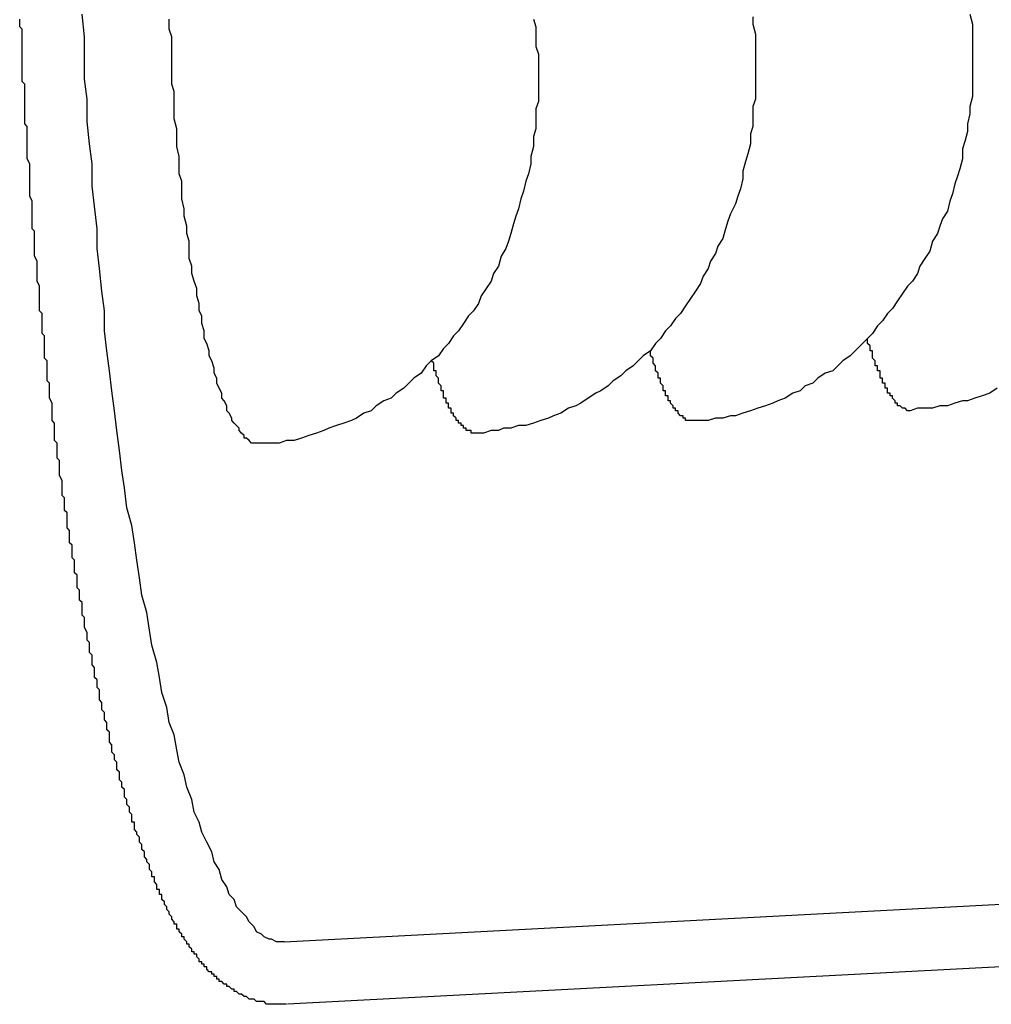
# Model space of a CAD drawing. Extents: x 253 to 8732, y 715 to 6447.
# Drawn here: x 3788 to 3792, y 5169 to 5173 of the extents above; entities that cross this region are included whole.
import ezdxf

# ---------------------------------------------------------------- set-up
doc = ezdxf.new("R2010")
doc.units = 0
doc.header["$LTSCALE"] = 250
doc.layers.add('SJC', color=1, linetype='CONTINUOUS')

msp = doc.modelspace()

# ---------------------------------------------------------------- linework, layer by layer
at = {"layer": 'SJC'}
for p, q in [((3796.5033, 5169.7572), (3788.7103, 5169.3488)), ((3796.5163, 5169.5075), (3788.7234, 5169.0991))]:
    msp.add_line(p, q, dxfattribs=at)
for points in [[(3788.72, 5169.1, 0), (3788.72, 5169.1, 0), (3788.71, 5169.1, 0), (3788.7, 5169.1, 0), (3788.7, 5169.1, 0), (3788.69, 5169.1, 0), (3788.68, 5169.1, 0), (3788.67, 5169.1, 0), (3788.67, 5169.1, 0), (3788.66, 5169.1, 0), (3788.65, 5169.1, 0), (3788.65, 5169.1, 0), (3788.64, 5169.1, 0), (3788.63, 5169.11, 0), (3788.63, 5169.11, 0), (3788.62, 5169.11, 0), (3788.61, 5169.11, 0), (3788.61, 5169.11, 0), (3788.6, 5169.11, 0), (3788.59, 5169.12, 0), (3788.59, 5169.12, 0), (3788.58, 5169.12, 0), (3788.58, 5169.12, 0), (3788.57, 5169.12, 0), (3788.56, 5169.13, 0), (3788.56, 5169.13, 0), (3788.55, 5169.13, 0), (3788.55, 5169.13, 0), (3788.54, 5169.14, 0), (3788.53, 5169.14, 0), (3788.53, 5169.14, 0), (3788.52, 5169.15, 0), (3788.52, 5169.15, 0), (3788.51, 5169.15, 0), (3788.51, 5169.16, 0), (3788.5, 5169.16, 0), (3788.5, 5169.16, 0), (3788.49, 5169.17, 0), (3788.49, 5169.17, 0), (3788.48, 5169.17, 0), (3788.48, 5169.18, 0), (3788.47, 5169.18, 0), (3788.47, 5169.18, 0), (3788.46, 5169.19, 0), (3788.46, 5169.19, 0), (3788.45, 5169.19, 0), (3788.45, 5169.2, 0), (3788.45, 5169.2, 0), (3788.44, 5169.2, 0), (3788.44, 5169.21, 0), (3788.43, 5169.21, 0), (3788.43, 5169.22, 0), (3788.42, 5169.22, 0), (3788.42, 5169.22, 0), (3788.42, 5169.23, 0), (3788.41, 5169.23, 0), (3788.41, 5169.23, 0), (3788.4, 5169.24, 0), (3788.4, 5169.24, 0), (3788.4, 5169.25, 0), (3788.39, 5169.25, 0), (3788.39, 5169.26, 0), (3788.38, 5169.26, 0), (3788.38, 5169.26, 0), (3788.38, 5169.27, 0), (3788.37, 5169.27, 0), (3788.37, 5169.28, 0), (3788.37, 5169.28, 0), (3788.36, 5169.29, 0), (3788.36, 5169.29, 0), (3788.36, 5169.3, 0), (3788.35, 5169.3, 0), (3788.35, 5169.31, 0), (3788.34, 5169.31, 0), (3788.34, 5169.32, 0), (3788.34, 5169.32, 0), (3788.33, 5169.33, 0), (3788.33, 5169.33, 0), (3788.33, 5169.34, 0), (3788.32, 5169.34, 0), (3788.32, 5169.35, 0), (3788.32, 5169.35, 0), (3788.31, 5169.36, 0), (3788.31, 5169.36, 0), (3788.31, 5169.37, 0), (3788.3, 5169.37, 0), (3788.3, 5169.38, 0), (3788.3, 5169.38, 0), (3788.29, 5169.39, 0), (3788.29, 5169.39, 0), (3788.29, 5169.4, 0), (3788.28, 5169.4, 0), (3788.28, 5169.41, 0), (3788.28, 5169.41, 0), (3788.28, 5169.42, 0), (3788.27, 5169.42, 0), (3788.27, 5169.43, 0), (3788.27, 5169.43, 0), (3788.26, 5169.44, 0), (3788.26, 5169.44, 0), (3788.26, 5169.45, 0), (3788.25, 5169.46, 0), (3788.25, 5169.46, 0), (3788.25, 5169.47, 0), (3788.25, 5169.47, 0), (3788.24, 5169.48, 0), (3788.24, 5169.48, 0), (3788.24, 5169.49, 0), (3788.23, 5169.5, 0), (3788.23, 5169.5, 0), (3788.23, 5169.51, 0), (3788.23, 5169.51, 0), (3788.22, 5169.52, 0), (3788.22, 5169.53, 0), (3788.22, 5169.53, 0), (3788.22, 5169.54, 0), (3788.21, 5169.54, 0), (3788.21, 5169.55, 0), (3788.21, 5169.56, 0), (3788.2, 5169.56, 0), (3788.2, 5169.57, 0), (3788.2, 5169.57, 0), (3788.2, 5169.58, 0), (3788.19, 5169.59, 0), (3788.19, 5169.59, 0), (3788.19, 5169.6, 0), (3788.19, 5169.61, 0), (3788.18, 5169.61, 0), (3788.18, 5169.62, 0), (3788.18, 5169.63, 0), (3788.18, 5169.63, 0), (3788.17, 5169.64, 0), (3788.17, 5169.65, 0), (3788.17, 5169.65, 0), (3788.17, 5169.66, 0), (3788.16, 5169.67, 0), (3788.16, 5169.67, 0), (3788.16, 5169.68, 0), (3788.15, 5169.69, 0), (3788.15, 5169.7, 0), (3788.15, 5169.7, 0), (3788.15, 5169.71, 0), (3788.14, 5169.72, 0), (3788.14, 5169.73, 0), (3788.14, 5169.73, 0), (3788.14, 5169.74, 0), (3788.13, 5169.75, 0), (3788.13, 5169.76, 0), (3788.13, 5169.76, 0), (3788.13, 5169.77, 0), (3788.12, 5169.78, 0), (3788.12, 5169.79, 0), (3788.12, 5169.79, 0), (3788.11, 5169.8, 0), (3788.11, 5169.81, 0), (3788.11, 5169.82, 0), (3788.11, 5169.83, 0), (3788.1, 5169.83, 0), (3788.1, 5169.84, 0), (3788.1, 5169.85, 0), (3788.1, 5169.86, 0), (3788.09, 5169.87, 0), (3788.09, 5169.87, 0), (3788.09, 5169.88, 0), (3788.09, 5169.89, 0), (3788.08, 5169.9, 0), (3788.08, 5169.91, 0), (3788.08, 5169.92, 0), (3788.08, 5169.92, 0), (3788.07, 5169.93, 0), (3788.07, 5169.94, 0), (3788.07, 5169.95, 0), (3788.07, 5169.96, 0), (3788.06, 5169.97, 0), (3788.06, 5169.98, 0), (3788.06, 5169.99, 0), (3788.06, 5169.99, 0), (3788.05, 5170, 0), (3788.05, 5170.01, 0), (3788.05, 5170.02, 0), (3788.05, 5170.03, 0), (3788.04, 5170.04, 0), (3788.04, 5170.05, 0), (3788.04, 5170.06, 0), (3788.04, 5170.07, 0), (3788.03, 5170.08, 0), (3788.03, 5170.09, 0), (3788.03, 5170.09, 0), (3788.03, 5170.1, 0), (3788.02, 5170.11, 0), (3788.02, 5170.12, 0), (3788.02, 5170.13, 0), (3788.02, 5170.14, 0), (3788.01, 5170.15, 0), (3788.01, 5170.16, 0), (3788.01, 5170.17, 0), (3788.01, 5170.18, 0), (3788.01, 5170.19, 0), (3788, 5170.2, 0), (3788, 5170.21, 0), (3788, 5170.22, 0), (3788, 5170.23, 0), (3787.99, 5170.24, 0), (3787.99, 5170.25, 0), (3787.99, 5170.26, 0), (3787.99, 5170.27, 0), (3787.98, 5170.28, 0), (3787.98, 5170.29, 0), (3787.98, 5170.3, 0), (3787.98, 5170.31, 0), (3787.97, 5170.32, 0), (3787.97, 5170.33, 0), (3787.97, 5170.34, 0), (3787.97, 5170.35, 0), (3787.97, 5170.36, 0), (3787.96, 5170.37, 0), (3787.96, 5170.38, 0), (3787.96, 5170.39, 0), (3787.96, 5170.4, 0), (3787.95, 5170.41, 0), (3787.95, 5170.42, 0), (3787.95, 5170.43, 0), (3787.95, 5170.44, 0), (3787.95, 5170.45, 0), (3787.94, 5170.46, 0), (3787.94, 5170.48, 0), (3787.94, 5170.49, 0), (3787.94, 5170.5, 0), (3787.93, 5170.51, 0), (3787.93, 5170.52, 0), (3787.93, 5170.53, 0), (3787.93, 5170.54, 0), (3787.93, 5170.55, 0), (3787.92, 5170.56, 0), (3787.92, 5170.57, 0), (3787.92, 5170.58, 0), (3787.92, 5170.59, 0), (3787.91, 5170.61, 0), (3787.91, 5170.62, 0), (3787.91, 5170.63, 0), (3787.91, 5170.64, 0), (3787.91, 5170.65, 0), (3787.9, 5170.66, 0), (3787.9, 5170.67, 0), (3787.9, 5170.68, 0), (3787.9, 5170.69, 0), (3787.9, 5170.71, 0), (3787.89, 5170.72, 0), (3787.89, 5170.73, 0), (3787.89, 5170.74, 0), (3787.89, 5170.75, 0), (3787.89, 5170.76, 0), (3787.88, 5170.77, 0), (3787.88, 5170.79, 0), (3787.88, 5170.8, 0), (3787.88, 5170.81, 0), (3787.88, 5170.82, 0), (3787.87, 5170.83, 0), (3787.87, 5170.84, 0), (3787.87, 5170.86, 0), (3787.87, 5170.87, 0), (3787.87, 5170.88, 0), (3787.86, 5170.89, 0), (3787.86, 5170.9, 0), (3787.86, 5170.91, 0), (3787.86, 5170.93, 0), (3787.86, 5170.94, 0), (3787.85, 5170.95, 0), (3787.85, 5170.96, 0), (3787.85, 5170.97, 0), (3787.85, 5170.99, 0), (3787.85, 5171, 0), (3787.84, 5171.01, 0), (3787.84, 5171.02, 0), (3787.84, 5171.03, 0), (3787.84, 5171.05, 0), (3787.84, 5171.06, 0), (3787.84, 5171.07, 0), (3787.83, 5171.08, 0), (3787.83, 5171.09, 0), (3787.83, 5171.11, 0), (3787.83, 5171.12, 0), (3787.83, 5171.13, 0), (3787.82, 5171.14, 0), (3787.82, 5171.15, 0), (3787.82, 5171.17, 0), (3787.82, 5171.18, 0), (3787.82, 5171.19, 0), (3787.82, 5171.2, 0), (3787.81, 5171.22, 0), (3787.81, 5171.23, 0), (3787.81, 5171.24, 0), (3787.81, 5171.25, 0), (3787.81, 5171.26, 0), (3787.81, 5171.28, 0), (3787.8, 5171.29, 0), (3787.8, 5171.3, 0), (3787.8, 5171.31, 0), (3787.8, 5171.33, 0), (3787.8, 5171.34, 0), (3787.8, 5171.35, 0), (3787.79, 5171.36, 0), (3787.79, 5171.38, 0), (3787.79, 5171.39, 0), (3787.79, 5171.4, 0), (3787.79, 5171.41, 0), (3787.79, 5171.43, 0), (3787.78, 5171.44, 0), (3787.78, 5171.45, 0), (3787.78, 5171.46, 0), (3787.78, 5171.48, 0), (3787.78, 5171.49, 0), (3787.78, 5171.5, 0), (3787.78, 5171.51, 0), (3787.77, 5171.53, 0), (3787.77, 5171.54, 0), (3787.77, 5171.55, 0), (3787.77, 5171.56, 0), (3787.77, 5171.58, 0), (3787.77, 5171.59, 0), (3787.76, 5171.6, 0), (3787.76, 5171.61, 0), (3787.76, 5171.63, 0), (3787.76, 5171.64, 0), (3787.76, 5171.65, 0), (3787.76, 5171.67, 0), (3787.76, 5171.68, 0), (3787.75, 5171.69, 0), (3787.75, 5171.7, 0), (3787.75, 5171.72, 0), (3787.75, 5171.73, 0), (3787.75, 5171.74, 0), (3787.75, 5171.75, 0), (3787.75, 5171.77, 0), (3787.75, 5171.78, 0), (3787.74, 5171.79, 0), (3787.74, 5171.8, 0), (3787.74, 5171.82, 0), (3787.74, 5171.83, 0), (3787.74, 5171.84, 0), (3787.74, 5171.86, 0), (3787.74, 5171.87, 0), (3787.73, 5171.88, 0), (3787.73, 5171.89, 0), (3787.73, 5171.91, 0), (3787.73, 5171.92, 0), (3787.73, 5171.93, 0), (3787.73, 5171.94, 0), (3787.73, 5171.96, 0), (3787.73, 5171.97, 0), (3787.73, 5171.98, 0), (3787.72, 5172, 0), (3787.72, 5172.01, 0), (3787.72, 5172.02, 0), (3787.72, 5172.03, 0), (3787.72, 5172.05, 0), (3787.72, 5172.06, 0), (3787.72, 5172.07, 0), (3787.72, 5172.08, 0), (3787.71, 5172.1, 0), (3787.71, 5172.11, 0), (3787.71, 5172.12, 0), (3787.71, 5172.13, 0), (3787.71, 5172.15, 0), (3787.71, 5172.16, 0), (3787.71, 5172.17, 0), (3787.71, 5172.19, 0), (3787.71, 5172.2, 0), (3787.7, 5172.21, 0), (3787.7, 5172.22, 0), (3787.7, 5172.24, 0), (3787.7, 5172.25, 0), (3787.7, 5172.26, 0), (3787.7, 5172.27, 0), (3787.7, 5172.29, 0), (3787.7, 5172.3, 0), (3787.7, 5172.31, 0), (3787.7, 5172.32, 0), (3787.69, 5172.34, 0), (3787.69, 5172.35, 0), (3787.69, 5172.36, 0), (3787.69, 5172.37, 0), (3787.69, 5172.39, 0), (3787.69, 5172.4, 0), (3787.69, 5172.41, 0), (3787.69, 5172.42, 0), (3787.69, 5172.44, 0), (3787.69, 5172.45, 0), (3787.69, 5172.46, 0), (3787.69, 5172.47, 0), (3787.68, 5172.49, 0), (3787.68, 5172.5, 0), (3787.68, 5172.51, 0), (3787.68, 5172.52, 0), (3787.68, 5172.54, 0), (3787.68, 5172.55, 0), (3787.68, 5172.56, 0), (3787.68, 5172.57, 0), (3787.68, 5172.59, 0), (3787.68, 5172.6, 0), (3787.68, 5172.61, 0), (3787.68, 5172.62, 0), (3787.67, 5172.63, 0), (3787.67, 5172.65, 0), (3787.67, 5172.66, 0), (3787.67, 5172.67, 0), (3787.67, 5172.68, 0), (3787.67, 5172.7, 0), (3787.67, 5172.71, 0), (3787.67, 5172.72, 0), (3787.67, 5172.73, 0), (3787.67, 5172.74, 0), (3787.67, 5172.76, 0), (3787.67, 5172.77, 0), (3787.67, 5172.78, 0), (3787.67, 5172.79, 0), (3787.66, 5172.8, 0), (3787.66, 5172.82, 0), (3787.66, 5172.83, 0), (3787.66, 5172.84, 0), (3787.66, 5172.85, 0), (3787.66, 5172.87, 0), (3787.66, 5172.88, 0), (3787.66, 5172.89, 0), (3787.66, 5172.9, 0), (3787.66, 5172.91, 0), (3787.66, 5172.93, 0), (3787.66, 5172.94, 0), (3787.66, 5172.95, 0), (3787.66, 5172.96, 0), (3787.66, 5172.98, 0), (3787.66, 5172.99, 0), (3787.66, 5173, 0), (3787.66, 5173.01, 0), (3787.65, 5173.02, 0), (3787.65, 5173.04, 0), (3787.65, 5173.05, 0)], [(3788.71, 5169.35, 0), (3788.7, 5169.35, 0), (3788.68, 5169.35, 0), (3788.66, 5169.36, 0), (3788.65, 5169.36, 0), (3788.63, 5169.37, 0), (3788.62, 5169.38, 0), (3788.6, 5169.39, 0), (3788.59, 5169.41, 0), (3788.57, 5169.43, 0), (3788.56, 5169.45, 0), (3788.54, 5169.47, 0), (3788.52, 5169.49, 0), (3788.51, 5169.52, 0), (3788.49, 5169.54, 0), (3788.48, 5169.57, 0), (3788.46, 5169.6, 0), (3788.45, 5169.64, 0), (3788.43, 5169.67, 0), (3788.42, 5169.71, 0), (3788.4, 5169.75, 0), (3788.38, 5169.79, 0), (3788.37, 5169.83, 0), (3788.35, 5169.87, 0), (3788.34, 5169.92, 0), (3788.32, 5169.97, 0), (3788.31, 5170.02, 0), (3788.29, 5170.07, 0), (3788.28, 5170.12, 0), (3788.27, 5170.18, 0), (3788.25, 5170.23, 0), (3788.24, 5170.29, 0), (3788.22, 5170.35, 0), (3788.21, 5170.41, 0), (3788.2, 5170.47, 0), (3788.18, 5170.54, 0), (3788.17, 5170.6, 0), (3788.16, 5170.67, 0), (3788.14, 5170.74, 0), (3788.13, 5170.81, 0), (3788.12, 5170.88, 0), (3788.11, 5170.95, 0), (3788.1, 5171.02, 0), (3788.08, 5171.09, 0), (3788.07, 5171.17, 0), (3788.06, 5171.24, 0), (3788.05, 5171.32, 0), (3788.04, 5171.4, 0), (3788.03, 5171.48, 0), (3788.02, 5171.56, 0), (3788.01, 5171.64, 0), (3788, 5171.72, 0), (3787.99, 5171.8, 0), (3787.99, 5171.88, 0), (3787.98, 5171.96, 0), (3787.97, 5172.05, 0), (3787.96, 5172.13, 0), (3787.96, 5172.21, 0), (3787.95, 5172.3, 0), (3787.94, 5172.38, 0), (3787.94, 5172.47, 0), (3787.93, 5172.55, 0), (3787.92, 5172.64, 0), (3787.92, 5172.73, 0), (3787.91, 5172.81, 0), (3787.91, 5172.9, 0), (3787.91, 5172.98, 0), (3787.9, 5173.07, 0)], [(3788.61, 5171.35, 0), (3788.6, 5171.35, 0), (3788.59, 5171.35, 0), (3788.59, 5171.35, 0), (3788.58, 5171.35, 0), (3788.57, 5171.36, 0), (3788.57, 5171.36, 0), (3788.56, 5171.37, 0), (3788.55, 5171.37, 0), (3788.55, 5171.38, 0), (3788.54, 5171.39, 0), (3788.53, 5171.4, 0), (3788.53, 5171.41, 0), (3788.52, 5171.42, 0), (3788.51, 5171.43, 0), (3788.5, 5171.44, 0), (3788.5, 5171.45, 0), (3788.49, 5171.47, 0), (3788.48, 5171.48, 0), (3788.48, 5171.5, 0), (3788.47, 5171.52, 0), (3788.46, 5171.53, 0), (3788.46, 5171.55, 0), (3788.45, 5171.57, 0), (3788.44, 5171.59, 0), (3788.44, 5171.61, 0), (3788.43, 5171.63, 0), (3788.43, 5171.65, 0), (3788.42, 5171.68, 0), (3788.41, 5171.7, 0), (3788.41, 5171.72, 0), (3788.4, 5171.75, 0), (3788.39, 5171.77, 0), (3788.39, 5171.8, 0), (3788.38, 5171.83, 0), (3788.38, 5171.86, 0), (3788.37, 5171.88, 0), (3788.37, 5171.91, 0), (3788.36, 5171.94, 0), (3788.36, 5171.97, 0), (3788.35, 5172, 0), (3788.34, 5172.03, 0), (3788.34, 5172.06, 0), (3788.33, 5172.09, 0), (3788.33, 5172.13, 0), (3788.33, 5172.16, 0), (3788.32, 5172.19, 0), (3788.32, 5172.22, 0), (3788.31, 5172.26, 0), (3788.31, 5172.29, 0), (3788.3, 5172.33, 0), (3788.3, 5172.36, 0), (3788.3, 5172.4, 0), (3788.29, 5172.43, 0), (3788.29, 5172.47, 0), (3788.29, 5172.5, 0), (3788.28, 5172.54, 0), (3788.28, 5172.57, 0), (3788.28, 5172.61, 0), (3788.27, 5172.65, 0), (3788.27, 5172.68, 0), (3788.27, 5172.72, 0), (3788.27, 5172.76, 0), (3788.26, 5172.79, 0), (3788.26, 5172.83, 0), (3788.26, 5172.87, 0), (3788.26, 5172.9, 0), (3788.26, 5172.94, 0), (3788.26, 5172.98, 0), (3788.25, 5173.01, 0), (3788.25, 5173.05, 0)], [(3789.71, 5173.05, 0), (3789.72, 5173.02, 0), (3789.72, 5172.98, 0), (3789.72, 5172.94, 0), (3789.73, 5172.91, 0), (3789.73, 5172.87, 0), (3789.73, 5172.83, 0), (3789.73, 5172.8, 0), (3789.73, 5172.76, 0), (3789.73, 5172.72, 0), (3789.72, 5172.69, 0), (3789.72, 5172.65, 0), (3789.72, 5172.61, 0), (3789.71, 5172.58, 0), (3789.71, 5172.54, 0), (3789.7, 5172.5, 0), (3789.7, 5172.47, 0), (3789.69, 5172.43, 0), (3789.68, 5172.4, 0), (3789.67, 5172.36, 0), (3789.66, 5172.33, 0), (3789.65, 5172.29, 0), (3789.64, 5172.26, 0), (3789.63, 5172.23, 0), (3789.62, 5172.19, 0), (3789.61, 5172.16, 0), (3789.6, 5172.13, 0), (3789.58, 5172.1, 0), (3789.57, 5172.06, 0), (3789.55, 5172.03, 0), (3789.54, 5172, 0), (3789.52, 5171.97, 0), (3789.5, 5171.94, 0), (3789.49, 5171.91, 0), (3789.47, 5171.88, 0), (3789.45, 5171.86, 0), (3789.43, 5171.83, 0), (3789.41, 5171.8, 0), (3789.39, 5171.78, 0), (3789.37, 5171.75, 0), (3789.35, 5171.73, 0), (3789.33, 5171.7, 0), (3789.3, 5171.68, 0), (3789.28, 5171.66, 0), (3789.26, 5171.63, 0), (3789.23, 5171.61, 0), (3789.21, 5171.59, 0), (3789.19, 5171.57, 0), (3789.16, 5171.55, 0), (3789.14, 5171.53, 0), (3789.11, 5171.52, 0), (3789.08, 5171.5, 0), (3789.06, 5171.48, 0), (3789.03, 5171.47, 0), (3789, 5171.45, 0), (3788.98, 5171.44, 0), (3788.95, 5171.43, 0), (3788.92, 5171.42, 0), (3788.89, 5171.41, 0), (3788.87, 5171.4, 0), (3788.84, 5171.39, 0), (3788.81, 5171.38, 0), (3788.78, 5171.37, 0), (3788.75, 5171.36, 0), (3788.72, 5171.36, 0), (3788.69, 5171.35, 0), (3788.66, 5171.35, 0), (3788.63, 5171.35, 0), (3788.61, 5171.35, 0)], [(3790.59, 5173.06, 0), (3790.59, 5173.03, 0), (3790.6, 5172.99, 0), (3790.6, 5172.95, 0), (3790.6, 5172.92, 0), (3790.6, 5172.88, 0), (3790.6, 5172.84, 0), (3790.6, 5172.81, 0), (3790.6, 5172.77, 0), (3790.6, 5172.73, 0), (3790.59, 5172.7, 0), (3790.59, 5172.66, 0), (3790.59, 5172.62, 0), (3790.58, 5172.59, 0), (3790.58, 5172.55, 0), (3790.57, 5172.51, 0), (3790.56, 5172.48, 0), (3790.55, 5172.44, 0), (3790.55, 5172.41, 0), (3790.54, 5172.37, 0), (3790.53, 5172.34, 0), (3790.52, 5172.31, 0), (3790.5, 5172.27, 0), (3790.49, 5172.24, 0), (3790.48, 5172.21, 0), (3790.47, 5172.17, 0), (3790.45, 5172.14, 0), (3790.44, 5172.11, 0), (3790.42, 5172.08, 0), (3790.41, 5172.05, 0), (3790.39, 5172.02, 0), (3790.38, 5171.99, 0), (3790.36, 5171.96, 0), (3790.34, 5171.93, 0), (3790.32, 5171.9, 0), (3790.3, 5171.87, 0), (3790.28, 5171.85, 0), (3790.26, 5171.82, 0), (3790.24, 5171.8, 0), (3790.22, 5171.77, 0), (3790.2, 5171.75, 0), (3790.18, 5171.72, 0), (3790.15, 5171.7, 0), (3790.13, 5171.68, 0), (3790.11, 5171.66, 0), (3790.08, 5171.64, 0), (3790.06, 5171.62, 0), (3790.03, 5171.6, 0), (3790.01, 5171.58, 0), (3789.98, 5171.56, 0), (3789.96, 5171.55, 0), (3789.93, 5171.53, 0), (3789.9, 5171.51, 0), (3789.88, 5171.5, 0), (3789.85, 5171.49, 0), (3789.82, 5171.47, 0), (3789.79, 5171.46, 0), (3789.77, 5171.45, 0), (3789.74, 5171.44, 0), (3789.71, 5171.43, 0), (3789.68, 5171.42, 0), (3789.65, 5171.42, 0), (3789.62, 5171.41, 0), (3789.59, 5171.41, 0), (3789.57, 5171.4, 0), (3789.54, 5171.4, 0), (3789.51, 5171.39, 0), (3789.48, 5171.39, 0)], [(3791.46, 5173.07, 0), (3791.47, 5173.03, 0), (3791.47, 5173, 0), (3791.47, 5172.96, 0), (3791.47, 5172.92, 0), (3791.47, 5172.89, 0), (3791.47, 5172.85, 0), (3791.47, 5172.81, 0), (3791.47, 5172.78, 0), (3791.47, 5172.74, 0), (3791.46, 5172.7, 0), (3791.46, 5172.67, 0), (3791.45, 5172.63, 0), (3791.45, 5172.6, 0), (3791.44, 5172.56, 0), (3791.43, 5172.53, 0), (3791.43, 5172.49, 0), (3791.42, 5172.45, 0), (3791.41, 5172.42, 0), (3791.4, 5172.39, 0), (3791.39, 5172.35, 0), (3791.38, 5172.32, 0), (3791.37, 5172.28, 0), (3791.35, 5172.25, 0), (3791.34, 5172.22, 0), (3791.33, 5172.19, 0), (3791.31, 5172.16, 0), (3791.3, 5172.12, 0), (3791.28, 5172.09, 0), (3791.26, 5172.06, 0), (3791.25, 5172.03, 0), (3791.23, 5172, 0), (3791.21, 5171.98, 0), (3791.19, 5171.95, 0), (3791.17, 5171.92, 0), (3791.15, 5171.89, 0), (3791.13, 5171.87, 0), (3791.11, 5171.84, 0), (3791.09, 5171.82, 0), (3791.07, 5171.79, 0), (3791.05, 5171.77, 0), (3791.03, 5171.75, 0), (3791, 5171.72, 0), (3790.98, 5171.7, 0), (3790.95, 5171.68, 0), (3790.93, 5171.66, 0), (3790.91, 5171.64, 0), (3790.88, 5171.63, 0), (3790.85, 5171.61, 0), (3790.83, 5171.59, 0), (3790.8, 5171.58, 0), (3790.78, 5171.56, 0), (3790.75, 5171.55, 0), (3790.72, 5171.53, 0), (3790.69, 5171.52, 0), (3790.67, 5171.51, 0), (3790.64, 5171.5, 0), (3790.61, 5171.49, 0), (3790.58, 5171.48, 0), (3790.55, 5171.47, 0), (3790.52, 5171.46, 0), (3790.5, 5171.46, 0), (3790.47, 5171.45, 0), (3790.44, 5171.45, 0), (3790.41, 5171.44, 0), (3790.38, 5171.44, 0), (3790.35, 5171.44, 0)], [(3791.22, 5171.48, 0), (3791.22, 5171.48, 0), (3791.22, 5171.48, 0), (3791.22, 5171.48, 0), (3791.22, 5171.48, 0), (3791.22, 5171.48, 0), (3791.21, 5171.48, 0), (3791.21, 5171.48, 0), (3791.21, 5171.48, 0), (3791.21, 5171.48, 0), (3791.21, 5171.48, 0), (3791.21, 5171.48, 0), (3791.21, 5171.48, 0), (3791.2, 5171.49, 0), (3791.2, 5171.49, 0), (3791.2, 5171.49, 0), (3791.2, 5171.49, 0), (3791.2, 5171.49, 0), (3791.2, 5171.49, 0), (3791.2, 5171.49, 0), (3791.2, 5171.49, 0), (3791.19, 5171.49, 0), (3791.19, 5171.49, 0), (3791.19, 5171.49, 0), (3791.19, 5171.49, 0), (3791.19, 5171.49, 0), (3791.19, 5171.49, 0), (3791.19, 5171.49, 0), (3791.18, 5171.5, 0), (3791.18, 5171.5, 0), (3791.18, 5171.5, 0), (3791.18, 5171.5, 0), (3791.18, 5171.5, 0), (3791.18, 5171.5, 0), (3791.18, 5171.5, 0), (3791.17, 5171.5, 0), (3791.17, 5171.5, 0), (3791.17, 5171.51, 0), (3791.17, 5171.51, 0), (3791.17, 5171.51, 0), (3791.17, 5171.51, 0), (3791.17, 5171.51, 0), (3791.17, 5171.51, 0), (3791.16, 5171.51, 0), (3791.16, 5171.52, 0), (3791.16, 5171.52, 0), (3791.16, 5171.52, 0), (3791.16, 5171.52, 0), (3791.16, 5171.52, 0), (3791.16, 5171.52, 0), (3791.15, 5171.53, 0), (3791.15, 5171.53, 0), (3791.15, 5171.53, 0), (3791.15, 5171.53, 0), (3791.15, 5171.53, 0), (3791.15, 5171.54, 0), (3791.15, 5171.54, 0), (3791.14, 5171.54, 0), (3791.14, 5171.54, 0), (3791.14, 5171.54, 0), (3791.14, 5171.55, 0), (3791.14, 5171.55, 0), (3791.14, 5171.55, 0), (3791.14, 5171.55, 0), (3791.13, 5171.55, 0), (3791.13, 5171.56, 0), (3791.13, 5171.56, 0), (3791.13, 5171.56, 0), (3791.13, 5171.56, 0), (3791.13, 5171.57, 0), (3791.13, 5171.57, 0), (3791.13, 5171.57, 0), (3791.12, 5171.57, 0), (3791.12, 5171.58, 0), (3791.12, 5171.58, 0), (3791.12, 5171.58, 0), (3791.12, 5171.58, 0), (3791.12, 5171.59, 0), (3791.12, 5171.59, 0), (3791.11, 5171.59, 0), (3791.11, 5171.6, 0), (3791.11, 5171.6, 0), (3791.11, 5171.6, 0), (3791.11, 5171.6, 0), (3791.11, 5171.61, 0), (3791.11, 5171.61, 0), (3791.1, 5171.61, 0), (3791.1, 5171.62, 0), (3791.1, 5171.62, 0), (3791.1, 5171.62, 0), (3791.1, 5171.63, 0), (3791.1, 5171.63, 0), (3791.1, 5171.63, 0), (3791.1, 5171.64, 0), (3791.09, 5171.64, 0), (3791.09, 5171.64, 0), (3791.09, 5171.65, 0), (3791.09, 5171.65, 0), (3791.09, 5171.65, 0), (3791.09, 5171.66, 0), (3791.09, 5171.66, 0), (3791.08, 5171.66, 0), (3791.08, 5171.67, 0), (3791.08, 5171.67, 0), (3791.08, 5171.67, 0), (3791.08, 5171.68, 0), (3791.08, 5171.68, 0), (3791.08, 5171.68, 0), (3791.07, 5171.69, 0), (3791.07, 5171.69, 0), (3791.07, 5171.7, 0), (3791.07, 5171.7, 0), (3791.07, 5171.7, 0), (3791.07, 5171.71, 0), (3791.07, 5171.71, 0), (3791.07, 5171.72, 0), (3791.06, 5171.72, 0), (3791.06, 5171.72, 0), (3791.06, 5171.73, 0), (3791.06, 5171.73, 0), (3791.06, 5171.74, 0), (3791.06, 5171.74, 0), (3791.06, 5171.74, 0), (3791.05, 5171.75, 0), (3791.05, 5171.75, 0), (3791.05, 5171.76, 0), (3791.05, 5171.76, 0), (3791.05, 5171.77, 0), (3791.05, 5171.77, 0)], [(3790.35, 5171.44, 0), (3790.35, 5171.44, 0), (3790.35, 5171.44, 0), (3790.35, 5171.44, 0), (3790.34, 5171.44, 0), (3790.34, 5171.44, 0), (3790.34, 5171.44, 0), (3790.34, 5171.44, 0), (3790.34, 5171.44, 0), (3790.34, 5171.44, 0), (3790.34, 5171.44, 0), (3790.34, 5171.44, 0), (3790.33, 5171.44, 0), (3790.33, 5171.44, 0), (3790.33, 5171.44, 0), (3790.33, 5171.44, 0), (3790.33, 5171.44, 0), (3790.33, 5171.44, 0), (3790.33, 5171.44, 0), (3790.32, 5171.44, 0), (3790.32, 5171.44, 0), (3790.32, 5171.44, 0), (3790.32, 5171.44, 0), (3790.32, 5171.45, 0), (3790.32, 5171.45, 0), (3790.32, 5171.45, 0), (3790.31, 5171.45, 0), (3790.31, 5171.45, 0), (3790.31, 5171.45, 0), (3790.31, 5171.45, 0), (3790.31, 5171.45, 0), (3790.31, 5171.45, 0), (3790.31, 5171.45, 0), (3790.31, 5171.46, 0), (3790.3, 5171.46, 0), (3790.3, 5171.46, 0), (3790.3, 5171.46, 0), (3790.3, 5171.46, 0), (3790.3, 5171.46, 0), (3790.3, 5171.46, 0), (3790.3, 5171.46, 0), (3790.29, 5171.47, 0), (3790.29, 5171.47, 0), (3790.29, 5171.47, 0), (3790.29, 5171.47, 0), (3790.29, 5171.47, 0), (3790.29, 5171.47, 0), (3790.29, 5171.48, 0), (3790.28, 5171.48, 0), (3790.28, 5171.48, 0), (3790.28, 5171.48, 0), (3790.28, 5171.48, 0), (3790.28, 5171.48, 0), (3790.28, 5171.49, 0), (3790.28, 5171.49, 0), (3790.28, 5171.49, 0), (3790.27, 5171.49, 0), (3790.27, 5171.49, 0), (3790.27, 5171.5, 0), (3790.27, 5171.5, 0), (3790.27, 5171.5, 0), (3790.27, 5171.5, 0), (3790.27, 5171.5, 0), (3790.26, 5171.51, 0), (3790.26, 5171.51, 0), (3790.26, 5171.51, 0), (3790.26, 5171.51, 0), (3790.26, 5171.52, 0), (3790.26, 5171.52, 0), (3790.26, 5171.52, 0), (3790.25, 5171.52, 0), (3790.25, 5171.53, 0), (3790.25, 5171.53, 0), (3790.25, 5171.53, 0), (3790.25, 5171.53, 0), (3790.25, 5171.54, 0), (3790.25, 5171.54, 0), (3790.24, 5171.54, 0), (3790.24, 5171.54, 0), (3790.24, 5171.55, 0), (3790.24, 5171.55, 0), (3790.24, 5171.55, 0), (3790.24, 5171.56, 0), (3790.24, 5171.56, 0), (3790.24, 5171.56, 0), (3790.23, 5171.56, 0), (3790.23, 5171.57, 0), (3790.23, 5171.57, 0), (3790.23, 5171.57, 0), (3790.23, 5171.58, 0), (3790.23, 5171.58, 0), (3790.23, 5171.58, 0), (3790.22, 5171.59, 0), (3790.22, 5171.59, 0), (3790.22, 5171.59, 0), (3790.22, 5171.6, 0), (3790.22, 5171.6, 0), (3790.22, 5171.6, 0), (3790.22, 5171.61, 0), (3790.21, 5171.61, 0), (3790.21, 5171.61, 0), (3790.21, 5171.62, 0), (3790.21, 5171.62, 0), (3790.21, 5171.62, 0), (3790.21, 5171.63, 0), (3790.21, 5171.63, 0), (3790.21, 5171.63, 0), (3790.2, 5171.64, 0), (3790.2, 5171.64, 0), (3790.2, 5171.65, 0), (3790.2, 5171.65, 0), (3790.2, 5171.65, 0), (3790.2, 5171.66, 0), (3790.2, 5171.66, 0), (3790.19, 5171.67, 0), (3790.19, 5171.67, 0), (3790.19, 5171.67, 0), (3790.19, 5171.68, 0), (3790.19, 5171.68, 0), (3790.19, 5171.69, 0), (3790.19, 5171.69, 0), (3790.19, 5171.69, 0), (3790.18, 5171.7, 0), (3790.18, 5171.7, 0), (3790.18, 5171.71, 0), (3790.18, 5171.71, 0), (3790.18, 5171.72, 0), (3790.18, 5171.72, 0), (3790.18, 5171.72, 0)], [(3789.48, 5171.39, 0), (3789.48, 5171.39, 0), (3789.48, 5171.39, 0), (3789.47, 5171.39, 0), (3789.47, 5171.39, 0), (3789.47, 5171.39, 0), (3789.47, 5171.39, 0), (3789.47, 5171.39, 0), (3789.47, 5171.39, 0), (3789.47, 5171.39, 0), (3789.46, 5171.39, 0), (3789.46, 5171.39, 0), (3789.46, 5171.39, 0), (3789.46, 5171.39, 0), (3789.46, 5171.39, 0), (3789.46, 5171.39, 0), (3789.46, 5171.4, 0), (3789.45, 5171.4, 0), (3789.45, 5171.4, 0), (3789.45, 5171.4, 0), (3789.45, 5171.4, 0), (3789.45, 5171.4, 0), (3789.45, 5171.4, 0), (3789.45, 5171.4, 0), (3789.45, 5171.4, 0), (3789.44, 5171.4, 0), (3789.44, 5171.4, 0), (3789.44, 5171.4, 0), (3789.44, 5171.4, 0), (3789.44, 5171.41, 0), (3789.44, 5171.41, 0), (3789.44, 5171.41, 0), (3789.43, 5171.41, 0), (3789.43, 5171.41, 0), (3789.43, 5171.41, 0), (3789.43, 5171.41, 0), (3789.43, 5171.41, 0), (3789.43, 5171.41, 0), (3789.43, 5171.42, 0), (3789.42, 5171.42, 0), (3789.42, 5171.42, 0), (3789.42, 5171.42, 0), (3789.42, 5171.42, 0), (3789.42, 5171.42, 0), (3789.42, 5171.42, 0), (3789.42, 5171.43, 0), (3789.42, 5171.43, 0), (3789.41, 5171.43, 0), (3789.41, 5171.43, 0), (3789.41, 5171.43, 0), (3789.41, 5171.43, 0), (3789.41, 5171.44, 0), (3789.41, 5171.44, 0), (3789.41, 5171.44, 0), (3789.4, 5171.44, 0), (3789.4, 5171.44, 0), (3789.4, 5171.45, 0), (3789.4, 5171.45, 0), (3789.4, 5171.45, 0), (3789.4, 5171.45, 0), (3789.4, 5171.45, 0), (3789.39, 5171.46, 0), (3789.39, 5171.46, 0), (3789.39, 5171.46, 0), (3789.39, 5171.46, 0), (3789.39, 5171.47, 0), (3789.39, 5171.47, 0), (3789.39, 5171.47, 0), (3789.38, 5171.47, 0), (3789.38, 5171.47, 0), (3789.38, 5171.48, 0), (3789.38, 5171.48, 0), (3789.38, 5171.48, 0), (3789.38, 5171.48, 0), (3789.38, 5171.49, 0), (3789.38, 5171.49, 0), (3789.37, 5171.49, 0), (3789.37, 5171.5, 0), (3789.37, 5171.5, 0), (3789.37, 5171.5, 0), (3789.37, 5171.5, 0), (3789.37, 5171.51, 0), (3789.37, 5171.51, 0), (3789.36, 5171.51, 0), (3789.36, 5171.52, 0), (3789.36, 5171.52, 0), (3789.36, 5171.52, 0), (3789.36, 5171.52, 0), (3789.36, 5171.53, 0), (3789.36, 5171.53, 0), (3789.35, 5171.53, 0), (3789.35, 5171.54, 0), (3789.35, 5171.54, 0), (3789.35, 5171.54, 0), (3789.35, 5171.55, 0), (3789.35, 5171.55, 0), (3789.35, 5171.55, 0), (3789.35, 5171.56, 0), (3789.34, 5171.56, 0), (3789.34, 5171.56, 0), (3789.34, 5171.57, 0), (3789.34, 5171.57, 0), (3789.34, 5171.57, 0), (3789.34, 5171.58, 0), (3789.34, 5171.58, 0), (3789.33, 5171.59, 0), (3789.33, 5171.59, 0), (3789.33, 5171.59, 0), (3789.33, 5171.6, 0), (3789.33, 5171.6, 0), (3789.33, 5171.6, 0), (3789.33, 5171.61, 0), (3789.33, 5171.61, 0), (3789.32, 5171.62, 0), (3789.32, 5171.62, 0), (3789.32, 5171.62, 0), (3789.32, 5171.63, 0), (3789.32, 5171.63, 0), (3789.32, 5171.64, 0), (3789.32, 5171.64, 0), (3789.31, 5171.64, 0), (3789.31, 5171.65, 0), (3789.31, 5171.65, 0), (3789.31, 5171.66, 0), (3789.31, 5171.66, 0), (3789.31, 5171.67, 0), (3789.31, 5171.67, 0), (3789.31, 5171.67, 0), (3789.3, 5171.68, 0)], [(3791.57, 5171.57, 0), (3791.54, 5171.55, 0), (3791.51, 5171.54, 0), (3791.48, 5171.53, 0), (3791.45, 5171.52, 0), (3791.43, 5171.52, 0), (3791.4, 5171.51, 0), (3791.37, 5171.5, 0), (3791.34, 5171.5, 0), (3791.31, 5171.49, 0), (3791.28, 5171.49, 0), (3791.25, 5171.49, 0), (3791.22, 5171.48, 0)]]:
    msp.add_polyline3d(points, dxfattribs=at)

doc.saveas('drawing.dxf')
